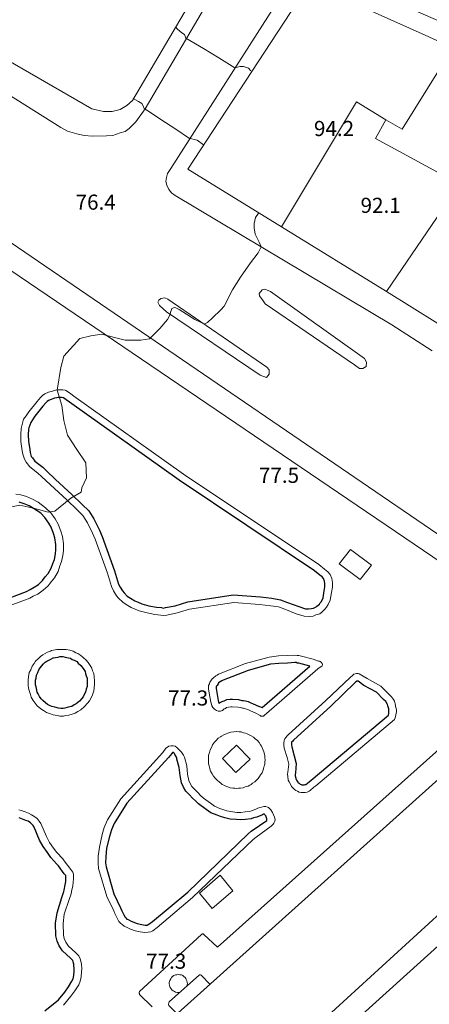
# Model space of a CAD drawing. Units: metres. Extents: x 0 to 841, y 0 to 1189.
# Drawn here: x 242 to 286, y 855 to 960 of the extents above; entities that cross this region are included whole.
import ezdxf

# ---------------------------------------------------------------- set-up
doc = ezdxf.new("R2010")
doc.units = ezdxf.units.M
for name, color, linetype, true_color in [('PDF_LIN_ARV1', 7, 'Continuous', 0x66996f), ('PDF_OUT_COTAS_EDIFICIO', 7, 'Continuous', 0xa47a51), ('PDF_OUT_COTAS_PAVIMENTO', 7, 'Continuous', 0xa47a51), ('PDF_Text', 7, 'Continuous', 0xa47a51), ('PDF_TOP_CURVAS2', 7, 'Continuous', 0x545454)]:
    doc.layers.add(name, color=color, linetype=linetype, true_color=true_color)
for name, color, linetype in [('PDF_LIN_CORTE', 7, 'Continuous'), ('PDF_LIN_VISTA2', 7, 'Continuous'), ('PDF_LIN_VISTA3_MOB', 7, 'Continuous'), ('PDF_TOP_CURVAS1', 7, 'Continuous')]:
    doc.layers.add(name, color=color, linetype=linetype)
doc.styles.add('PDF ArialNarrow', font='Arial.ttf')

msp = doc.modelspace()

# ---------------------------------------------------------------- linework, layer by layer
at = {"layer": 'PDF_LIN_ARV1', "lineweight": 25}
for points in [[(246.56, 919.76), (246.43, 919.76), (246.22, 919.76), (246.05, 919.72), (245.79, 919.68), (245.46, 919.55), (245.16, 919.42), (245.03, 919.34), (244.91, 919.21), (244.57, 918.83), (243.72, 917.77), (243.47, 917.39), (243.3, 917.09), (243.08, 916.54), (243.04, 916.37), (243, 915.78), (243.04, 915.1), (243.17, 914.21), (243.21, 913.92), (243.34, 913.49), (243.47, 913.33), (243.72, 912.99), (244.57, 912.35), (244.99, 911.93), (245.92, 911.04), (247.66, 909.43), (248.76, 908.37), (249.44, 907.69), (249.99, 906.85), (250.58, 905.66), (250.87, 904.99), (252.19, 901.34), (252.61, 899.91), (252.78, 899.57), (253.03, 899.19), (253.2, 898.97), (253.54, 898.64), (253.88, 898.42), (254.35, 898.13), (254.68, 898), (255.07, 897.83), (255.83, 897.62), (256.63, 897.45), (257.18, 897.41), (257.35, 897.37), (257.61, 897.41), (258.62, 897.62), (259.98, 898.04), (264.8, 898.76), (267.68, 898.55), (268.91, 898.42), (269.8, 898.25), (270.56, 897.96), (271.75, 897.53), (272.47, 897.28), (272.8, 897.28), (273.1, 897.32), (273.31, 897.37), (273.61, 897.49), (273.69, 897.58), (273.95, 897.79), (274.03, 897.92), (274.16, 898.08), (274.33, 898.47), (274.45, 899.19), (274.54, 899.61), (274.54, 899.99), (274.5, 900.24), (274.37, 900.5), (274.24, 900.67), (273.99, 900.88), (273.44, 901.34), (259.05, 910.95), (247.4, 919.25), (247.06, 919.51), (246.77, 919.72), (246.73, 919.72)], [(245.71, 892.07), (245.92, 892.12), (246.18, 892.16), (246.39, 892.2), (246.68, 892.2), (246.94, 892.16), (247.28, 892.07), (247.49, 892.03), (247.7, 891.9), (247.91, 891.82), (248.17, 891.69), (248.33, 891.52), (248.59, 891.27), (248.76, 891.1), (248.93, 890.85), (249.05, 890.63), (249.1, 890.42), (249.18, 890.17), (249.27, 889.91), (249.27, 889.58), (249.27, 889.32), (249.27, 889.03), (249.18, 888.73), (249.1, 888.43), (248.97, 888.18), (248.84, 887.92), (248.72, 887.76), (248.46, 887.46), (248.12, 887.2), (247.91, 887.08), (247.66, 886.91), (247.45, 886.87), (247.15, 886.78), (246.9, 886.74), (246.73, 886.7), (246.47, 886.7), (246.22, 886.74), (245.84, 886.82), (245.54, 886.91), (245.33, 886.99), (245.07, 887.12), (244.86, 887.29), (244.57, 887.54), (244.4, 887.71), (244.23, 887.97), (244.06, 888.26), (243.97, 888.43), (243.89, 888.81), (243.85, 888.98), (243.8, 889.19), (243.8, 889.41), (243.8, 889.7), (243.85, 889.91), (243.89, 890.25), (244.02, 890.51), (244.14, 890.8), (244.27, 891.01), (244.44, 891.18), (244.65, 891.44), (244.82, 891.61), (244.99, 891.73), (245.2, 891.82), (245.41, 891.95), (245.67, 892.07)], [(263.57, 889.62), (263.49, 889.58), (263.41, 889.53), (263.24, 889.41), (263.19, 889.32), (263.07, 889.15), (263.02, 889.07), (262.98, 889.07), (262.98, 888.98), (262.98, 888.86), (262.98, 888.81), (263.19, 887.54), (263.24, 887.37), (263.24, 887.33), (263.32, 887.25), (263.41, 887.33), (263.62, 887.42), (263.83, 887.5), (264.13, 887.63), (264.46, 887.67), (264.72, 887.67), (265.35, 887.63), (265.69, 887.54), (265.9, 887.54), (266.11, 887.5), (266.37, 887.42), (266.58, 887.33), (266.92, 887.2), (267.47, 886.95), (267.85, 886.78), (272.93, 891.18), (271.75, 891.52), (271.58, 891.52), (271.49, 891.57), (271.32, 891.57), (270.56, 891.52), (269.63, 891.48), (268.74, 891.4), (266.37, 890.72), (263.53, 889.62)], [(277.76, 889.45), (275.17, 886.95), (271.2, 883.31), (271.11, 883.23), (271.03, 883.14), (270.98, 883.1), (270.98, 882.97), (270.98, 882.84), (271.03, 882.63), (271.28, 881.66), (271.49, 880.85), (271.41, 879.84), (271.36, 879.67), (271.36, 879.54), (271.45, 879.29), (271.45, 879.2), (271.53, 879.08), (271.66, 878.86), (271.7, 878.82), (271.79, 878.74), (271.91, 878.65), (272, 878.61), (272.08, 878.57), (272.21, 878.57), (272.34, 878.57), (272.42, 878.61), (272.51, 878.61), (272.85, 878.91), (273.06, 879.08), (281.27, 885.98), (281.31, 886.15), (281.31, 886.32), (281.31, 886.49), (281.31, 886.65), (281.23, 886.99), (281.19, 887.12), (281.14, 887.2), (281.02, 887.42), (280.76, 887.63), (280, 888.43), (278.65, 889.15), (278.05, 889.58), (278.01, 889.58), (277.97, 889.58), (277.93, 889.58)], [(258.58, 881.79), (258.54, 881.91), (258.45, 882), (258.33, 882), (258.28, 881.91), (257.9, 881.49), (253.5, 876.62), (252.14, 874.46), (251.85, 873.78), (251.64, 873.07), (251.34, 871.84), (251.26, 870.91), (251.21, 870.27), (251.3, 869.85), (252.1, 866.97), (252.82, 865.49), (252.95, 865.19), (253.16, 864.77), (253.33, 864.51), (253.37, 864.43), (253.5, 864.3), (253.63, 864.26), (253.88, 864.13), (254.13, 864.01), (254.6, 863.84), (255.07, 863.71), (255.45, 863.67), (255.66, 863.67), (255.74, 863.71), (255.83, 863.75), (256.21, 864.05), (259.98, 867.18), (266.37, 873.36), (266.71, 873.66), (268.36, 874.8), (268.36, 874.97), (268.27, 875.27), (268.15, 875.39), (268.1, 875.44), (268.02, 875.44), (267.89, 875.39), (267.3, 875.14), (266.96, 875.05), (266.71, 874.97), (266.11, 874.89), (265.61, 874.84), (265.14, 874.89), (264.46, 874.93), (263.91, 875.05), (263.45, 875.22), (263.07, 875.35), (262.43, 875.61), (261.92, 875.94), (261.12, 876.54), (260.78, 876.88), (260.48, 877.17), (260.15, 877.51), (259.76, 877.89), (259.51, 878.31), (259.3, 878.78), (259.17, 879.58), (259.05, 880.43), (258.79, 881.32), (258.79, 881.4), (258.75, 881.53), (258.66, 881.7)]]:
    msp.add_lwpolyline(points, close=True, dxfattribs=at)
for points in [[(239.99, 898.08), (242.83, 899.14), (243.21, 899.35), (243.64, 899.57), (244.1, 899.86), (244.52, 900.29), (244.82, 900.67), (245.12, 901.05), (245.46, 901.6), (245.62, 902.11), (245.79, 902.53), (245.92, 903.12), (245.96, 903.55), (245.96, 904.14), (245.84, 904.82), (245.71, 905.28), (245.46, 905.96), (245.2, 906.38), (244.78, 906.98), (244.35, 907.44), (243.59, 907.95), (243.13, 908.25), (242.58, 908.46), (242.07, 908.63)], [(244.78, 854.56), (246.22, 855.71), (246.9, 856.55), (247.28, 857.1), (247.66, 857.7), (247.78, 857.95), (247.87, 858.29), (247.91, 858.76), (247.91, 859.01), (247.87, 859.39), (247.87, 859.52), (247.78, 859.77), (247.74, 859.9), (247.49, 860.15), (246.64, 860.92), (246.3, 861.47), (246.09, 861.97), (245.96, 862.52), (245.92, 863.88), (246.09, 864.98), (246.6, 866.59), (246.81, 867.22), (246.85, 867.39), (246.94, 867.94), (247.02, 868.28), (247.02, 868.66), (247.02, 868.92), (246.85, 869.13), (246.22, 869.97), (246.05, 870.14), (245.41, 870.86), (245.07, 871.37), (244.61, 872.01), (244.23, 872.68), (243.64, 874.08), (243.55, 874.25), (243.38, 874.42), (243.25, 874.55), (243, 874.72), (242.75, 874.8), (242.41, 874.93), (242.07, 875.05)]]:
    msp.add_lwpolyline(points, dxfattribs=at)
at = {"layer": 'PDF_LIN_CORTE', "lineweight": 20}
for points in [[(231.7, 960.87), (249.77, 950.45), (251, 950.16), (251.93, 950.16), (252.78, 950.37), (253.5, 950.79), (254.09, 951.34), (265.06, 970.01), (264.42, 970.35), (263.62, 970.82), (244.52, 981.99), (240.76, 975.77)], [(281.02, 949.27), (282.75, 948.29), (288.13, 956.93), (285.17, 958.28), (272.89, 963.79), (259.98, 944.02), (269.92, 937.88), (277.88, 951.17)], [(286.48, 943.72), (279.92, 947.28), (281.02, 949.27), (277.88, 951.17), (269.92, 937.88), (281.06, 931.02), (288.59, 942.03), (288.89, 942.45)], [(281.06, 931.02), (289.27, 925.9), (299.22, 934.37), (289.02, 941.77), (288.59, 942.03)], [(265.06, 879.88), (266.58, 881.32), (265.14, 882.8), (263.66, 881.36)], [(289.02, 840.64), (296.17, 841.19), (294.86, 857.4), (289.06, 863.71), (264.97, 841.95), (272.72, 830.1), (273.82, 828.49), (287.32, 840.51)]]:
    msp.add_lwpolyline(points, close=True, dxfattribs=at)
at = {"layer": 'PDF_LIN_VISTA2', "lineweight": 0}
for points in [[(152.32, 874.84), (168.91, 929.29), (178.65, 961.59), (179.92, 966.33), (180.39, 967.22), (180.81, 967.89), (181.23, 968.53), (181.7, 969.04), (182.5, 969.8), (183.05, 970.18), (183.52, 970.39), (184.71, 970.9), (185.47, 971.11), (185.98, 971.2), (187.08, 971.32), (188.18, 971.28), (189.4, 971.07), (190.08, 970.82), (190.59, 970.6), (191.56, 969.97), (230.89, 943.21), (289.44, 903.25)], [(267.22, 970.56), (255.45, 950.45), (254.43, 949.06), (253.75, 948.34), (253.33, 948.04), (252.78, 947.87), (252.02, 947.62), (251.34, 947.57), (249.86, 947.53), (248.97, 947.62), (248.17, 947.79), (247.19, 948.08), (246.47, 948.46), (220.9, 964.59)], [(286.99, 902.15), (227.04, 942.83), (189.11, 968.74)], [(285.93, 924.71), (281.65, 927.46), (258.62, 941.22), (258.24, 941.52), (257.94, 941.86), (257.73, 942.32), (257.65, 942.71), (257.69, 943.13), (257.82, 943.55), (258.16, 944.1), (271.24, 964.59), (271.45, 964.89), (271.75, 965.14), (272, 965.35), (272.3, 965.48), (272.59, 965.57), (272.85, 965.61), (273.1, 965.61), (273.31, 965.57), (287.83, 959.26)], [(240.25, 897.32), (243.17, 898.42), (243.55, 898.64), (244.02, 898.85), (244.61, 899.27), (245.12, 899.74), (245.46, 900.16), (245.79, 900.58), (246.18, 901.26), (246.39, 901.85), (246.56, 902.32), (246.68, 902.95), (246.77, 903.5), (246.77, 904.18), (246.64, 904.99), (246.47, 905.54), (246.18, 906.3), (245.88, 906.85), (245.41, 907.48), (244.86, 908.03), (244.06, 908.63), (243.47, 908.96), (242.83, 909.22), (242.24, 909.39), (241.69, 909.47)], [(256.17, 854.99), (254.85, 856.3), (254.85, 856.39), (254.81, 856.43), (254.81, 856.51), (254.81, 856.55), (254.85, 856.6), (261.42, 862.65), (261.46, 862.69), (261.5, 862.69), (261.54, 862.74), (261.59, 862.74), (261.63, 862.69), (261.67, 862.65), (263.11, 861.3), (289.95, 885.3)], [(293.55, 885.43), (257.18, 852.74)], [(246.77, 855.16), (247.53, 856.09), (247.95, 856.68), (248.38, 857.32), (248.55, 857.7), (248.63, 858.16), (248.67, 858.71), (248.72, 859.01), (248.67, 859.52), (248.63, 859.69), (248.55, 860.07), (248.38, 860.41), (248.04, 860.75), (247.28, 861.42), (247.02, 861.85), (246.85, 862.23), (246.77, 862.61), (246.73, 863.84), (246.85, 864.81), (247.36, 866.38), (247.57, 866.97), (247.61, 867.22), (247.74, 867.82), (247.78, 868.2), (247.83, 868.62), (247.83, 868.92), (247.83, 869.09), (247.74, 869.3), (247.53, 869.59), (246.85, 870.48), (246.68, 870.69), (246.05, 871.37), (245.71, 871.84), (245.29, 872.43), (244.95, 873.07), (244.35, 874.46), (244.19, 874.72), (243.97, 875.01), (243.72, 875.18), (243.38, 875.39), (243.04, 875.56), (242.7, 875.69), (242.28, 875.86), (242.03, 875.9)], [(298.2, 838.22), (296.72, 855.92), (295.96, 857.74), (294.86, 859.22), (293.38, 861.3), (290.97, 863.84), (289.36, 865.4), (288.47, 865.78), (287.54, 865.44), (286.82, 864.98), (250.87, 832.09)], [(262.35, 857.36), (261.37, 858.33), (261.33, 858.38), (261.29, 858.38), (261.25, 858.38), (261.2, 858.38), (257.99, 855.5), (257.94, 855.45), (257.94, 855.37), (257.9, 855.28), (257.9, 855.2), (257.94, 855.12), (258.83, 854.23)], [(259.17, 856.55), (259, 856.51), (258.88, 856.51), (258.66, 856.55), (258.54, 856.6), (258.41, 856.68), (258.28, 856.77), (258.2, 856.89), (258.11, 857.02), (258.07, 857.1), (258.03, 857.32), (257.99, 857.4), (257.99, 857.57), (258.03, 857.66), (258.07, 857.78), (258.16, 857.95), (258.24, 858.08), (258.33, 858.21), (258.49, 858.29), (258.66, 858.38), (258.79, 858.38), (258.96, 858.42), (259.13, 858.38), (259.3, 858.38), (259.43, 858.29), (259.55, 858.21), (259.68, 858.08), (259.76, 857.99), (259.81, 857.87), (259.85, 857.74), (259.89, 857.61), (259.89, 857.53), (259.93, 857.44), (259.89, 857.32), (259.85, 857.19)]]:
    msp.add_lwpolyline(points, dxfattribs=at)
for points in [[(277.67, 923.23), (278.22, 922.85), (278.56, 922.85), (278.9, 923.06), (278.94, 923.49), (278.73, 923.91), (268.74, 931.02), (268.15, 931.28), (267.85, 931.19), (267.55, 930.81), (267.6, 930.56), (267.98, 930.01), (268.19, 929.71)], [(268.36, 922.98), (257.86, 930.22), (257.52, 930.34), (257.1, 930.26), (256.89, 930.09), (256.8, 929.88), (256.97, 929.54), (257.69, 928.86), (267.64, 922.13), (268.32, 921.88), (268.61, 922.22), (268.61, 922.51), (268.61, 922.68)], [(246.68, 920.56), (246.43, 920.56), (246.18, 920.56), (245.92, 920.52), (245.58, 920.44), (245.16, 920.31), (244.78, 920.14), (244.52, 919.97), (244.31, 919.76), (243.97, 919.34), (243.08, 918.24), (242.79, 917.81), (242.53, 917.43), (242.32, 916.75), (242.28, 916.46), (242.24, 915.82), (242.24, 915.06), (242.37, 914.09), (242.45, 913.71), (242.62, 913.2), (242.79, 912.86), (243.17, 912.39), (244.02, 911.72), (244.44, 911.34), (245.37, 910.45), (247.11, 908.88), (248.21, 907.82), (248.8, 907.19), (249.31, 906.42), (249.86, 905.32), (250.11, 904.69), (251.42, 901.09), (251.85, 899.65), (252.06, 899.19), (252.4, 898.68), (252.61, 898.42), (253.08, 898), (253.41, 897.75), (253.96, 897.41), (254.39, 897.24), (254.81, 897.07), (255.66, 896.86), (256.46, 896.69), (257.1, 896.6), (257.35, 896.56), (257.73, 896.6), (258.83, 896.86), (260.15, 897.24), (264.84, 897.96), (267.6, 897.75), (268.78, 897.62), (269.59, 897.49), (270.26, 897.24), (271.49, 896.77), (272.34, 896.52), (272.85, 896.48), (273.27, 896.52), (273.57, 896.65), (273.99, 896.77), (274.2, 896.94), (274.54, 897.24), (274.71, 897.45), (274.88, 897.75), (275.09, 898.21), (275.22, 899.02), (275.34, 899.57), (275.34, 900.07), (275.26, 900.5), (275.09, 900.92), (274.84, 901.22), (274.5, 901.51), (273.9, 901.98), (259.51, 911.59), (247.87, 919.89), (247.53, 920.14), (247.19, 920.4), (247.02, 920.48), (246.94, 920.52)], [(245.5, 892.84), (245.71, 892.88), (246.05, 892.96), (246.39, 892.96), (246.73, 892.96), (247.06, 892.96), (247.45, 892.88), (247.78, 892.79), (248.08, 892.62), (248.29, 892.54), (248.59, 892.33), (248.84, 892.12), (249.18, 891.82), (249.39, 891.57), (249.6, 891.27), (249.77, 890.97), (249.86, 890.68), (249.99, 890.42), (250.03, 890.04), (250.07, 889.62), (250.07, 889.28), (250.03, 888.9), (249.99, 888.56), (249.86, 888.14), (249.69, 887.84), (249.52, 887.5), (249.31, 887.25), (249.01, 886.91), (248.59, 886.53), (248.29, 886.36), (248, 886.19), (247.7, 886.1), (247.32, 885.98), (246.98, 885.93), (246.77, 885.89), (246.39, 885.89), (246.09, 885.93), (245.67, 886.02), (245.29, 886.15), (244.95, 886.27), (244.65, 886.49), (244.35, 886.65), (243.97, 886.99), (243.76, 887.25), (243.55, 887.54), (243.34, 887.88), (243.25, 888.18), (243.13, 888.6), (243.04, 888.86), (243, 889.15), (243, 889.41), (243, 889.74), (243.04, 890.04), (243.13, 890.51), (243.3, 890.8), (243.42, 891.18), (243.64, 891.48), (243.8, 891.73), (244.1, 891.99), (244.31, 892.2), (244.57, 892.41), (244.82, 892.54), (245.07, 892.67), (245.37, 892.79)], [(263.24, 890.34), (263.07, 890.25), (262.94, 890.17), (262.69, 889.96), (262.56, 889.83), (262.43, 889.62), (262.3, 889.49), (262.26, 889.32), (262.18, 889.15), (262.18, 888.94), (262.18, 888.73), (262.43, 887.37), (262.47, 887.16), (262.52, 886.99), (262.64, 886.78), (262.81, 886.61), (262.9, 886.53), (263.02, 886.49), (263.19, 886.4), (263.28, 886.4), (263.36, 886.4), (263.45, 886.4), (263.66, 886.49), (263.83, 886.65), (263.96, 886.7), (264.08, 886.78), (264.29, 886.82), (264.55, 886.87), (264.68, 886.87), (265.27, 886.82), (265.56, 886.78), (265.78, 886.74), (265.9, 886.74), (266.11, 886.65), (266.33, 886.57), (266.62, 886.44), (267.13, 886.23), (267.64, 885.93), (267.72, 885.89), (267.85, 885.89), (267.94, 885.89), (268.02, 885.89), (268.1, 885.98), (268.32, 886.15), (273.78, 890.89), (274.24, 891.23), (274.29, 891.35), (274.29, 891.4), (274.24, 891.48), (274.2, 891.52), (274.16, 891.57), (274.03, 891.69), (273.95, 891.73), (273.86, 891.73), (273.27, 891.95), (271.91, 892.28), (271.75, 892.33), (271.58, 892.33), (271.32, 892.37), (270.52, 892.33), (269.59, 892.28), (268.61, 892.16), (266.11, 891.48)], [(277.21, 890), (274.62, 887.54), (270.64, 883.9), (270.52, 883.78), (270.39, 883.61), (270.26, 883.48), (270.22, 883.27), (270.18, 883.01), (270.18, 882.8), (270.22, 882.46), (270.52, 881.49), (270.69, 880.77), (270.6, 879.92), (270.56, 879.71), (270.6, 879.46), (270.64, 879.08), (270.73, 878.91), (270.86, 878.65), (270.98, 878.4), (271.11, 878.27), (271.28, 878.1), (271.45, 877.98), (271.62, 877.89), (271.79, 877.81), (272, 877.76), (272.21, 877.76), (272.42, 877.76), (272.63, 877.81), (272.85, 877.89), (272.97, 877.98), (273.35, 878.31), (273.57, 878.48), (281.91, 885.51), (281.99, 885.68), (282.07, 886.02), (282.12, 886.32), (282.12, 886.53), (282.07, 886.78), (281.99, 887.2), (281.91, 887.46), (281.82, 887.63), (281.61, 887.92), (281.36, 888.18), (280.47, 889.07), (279.03, 889.87), (278.18, 890.38), (278.05, 890.42), (277.88, 890.42), (277.76, 890.38), (277.59, 890.34), (277.46, 890.21)], [(263.45, 883.69), (263.53, 883.73), (263.79, 883.9), (264.04, 883.99), (264.21, 884.07), (264.55, 884.16), (264.84, 884.2), (265.14, 884.24), (265.44, 884.2), (265.65, 884.2), (265.9, 884.11), (266.11, 884.07), (266.28, 883.99), (266.5, 883.9), (266.71, 883.78), (266.96, 883.65), (267.17, 883.44), (267.34, 883.31), (267.55, 883.06), (267.68, 882.84), (267.81, 882.68), (267.89, 882.42), (267.98, 882.25), (268.06, 882.08), (268.1, 881.83), (268.15, 881.66), (268.15, 881.45), (268.19, 881.24), (268.15, 880.98), (268.15, 880.81), (268.1, 880.64), (268.06, 880.47), (268.02, 880.26), (267.94, 880.05), (267.85, 879.84), (267.68, 879.63), (267.6, 879.46), (267.43, 879.25), (267.26, 879.08), (267.09, 878.91), (266.83, 878.74), (266.71, 878.61), (266.54, 878.53), (266.37, 878.44), (266.2, 878.4), (266.07, 878.36), (265.86, 878.27), (265.56, 878.23), (265.35, 878.23), (265.18, 878.19), (264.97, 878.23), (264.76, 878.23), (264.46, 878.27), (264.21, 878.36), (264, 878.44), (263.79, 878.53), (263.62, 878.61), (263.49, 878.74), (263.32, 878.86), (263.07, 879.08), (262.86, 879.29), (262.69, 879.5), (262.56, 879.75), (262.39, 880.01), (262.35, 880.13), (262.3, 880.3), (262.22, 880.6), (262.18, 880.81), (262.18, 881.07), (262.18, 881.32), (262.18, 881.45), (262.18, 881.74), (262.26, 882), (262.35, 882.29), (262.52, 882.63), (262.6, 882.84), (262.81, 883.1), (262.98, 883.27), (263.19, 883.52)], [(258.62, 882.68), (258.41, 882.72), (258.2, 882.72), (257.94, 882.68), (257.82, 882.59), (257.65, 882.46), (257.31, 882), (252.86, 877.09), (251.42, 874.84), (251.09, 874.04), (250.87, 873.28), (250.58, 871.96), (250.45, 870.99), (250.45, 870.23), (250.49, 869.68), (251.38, 866.71), (252.1, 865.19), (252.23, 864.89), (252.48, 864.39), (252.65, 864.05), (252.82, 863.88), (252.99, 863.71), (253.2, 863.54), (253.58, 863.37), (253.88, 863.24), (254.39, 863.07), (254.9, 862.95), (255.4, 862.86), (255.74, 862.9), (256.04, 862.95), (256.25, 863.07), (256.72, 863.41), (260.48, 866.59), (266.92, 872.77), (267.22, 873.02), (268.82, 874.17), (269.04, 874.38), (269.12, 874.5), (269.21, 874.72), (269.25, 874.89), (269.16, 875.14), (268.95, 875.65), (268.78, 875.9), (268.65, 876.07), (268.53, 876.16), (268.44, 876.2), (268.27, 876.28), (268.06, 876.28), (267.81, 876.2), (267.6, 876.16), (267, 875.9), (266.75, 875.82), (266.54, 875.73), (266.07, 875.69), (265.61, 875.65), (265.18, 875.65), (264.55, 875.73), (264.13, 875.82), (263.7, 875.94), (263.36, 876.07), (262.81, 876.32), (262.39, 876.62), (261.63, 877.17), (261.29, 877.47), (261.08, 877.72), (260.74, 878.06), (260.4, 878.4), (260.23, 878.7), (260.06, 879.03), (259.93, 879.71), (259.85, 880.6), (259.6, 881.53), (259.51, 881.74), (259.3, 882.04), (259.05, 882.29), (258.79, 882.55)]]:
    msp.add_lwpolyline(points, close=True, dxfattribs=at)
at = {"layer": 'PDF_LIN_VISTA3_MOB', "lineweight": 0}
for points in [[(279.49, 901.94), (278.26, 900.41), (276.06, 902.06), (277.25, 903.59)], [(264.76, 867.31), (262.56, 865.44), (261.2, 867.05), (263.41, 868.96)]]:
    msp.add_lwpolyline(points, close=True, dxfattribs=at)
at = {"layer": 'PDF_OUT_COTAS_EDIFICIO', "lineweight": 0}
for points in [[(275.39, 947.24), (275.39, 947.24)], [(280.34, 939.06), (280.34, 939.06)]]:
    msp.add_lwpolyline(points, dxfattribs=at)
at = {"layer": 'PDF_OUT_COTAS_PAVIMENTO', "lineweight": 0}
for points in [[(250.11, 939.4), (250.11, 939.4)], [(269.54, 910.36), (269.54, 910.36)], [(259.89, 886.7), (259.89, 886.7)], [(257.56, 858.71), (257.56, 858.71)]]:
    msp.add_lwpolyline(points, dxfattribs=at)
at = {"layer": 'PDF_TOP_CURVAS1', "lineweight": 0}
msp.add_lwpolyline([(266.67, 954.47), (266.41, 954.77), (265.9, 954.94), (265.48, 954.94), (265.23, 954.86), (264.97, 954.81), (263.28, 955.87), (261.63, 956.85), (259.76, 957.95), (259.6, 958.33), (259.34, 958.5), (258.88, 958.92), (258.66, 959.17)], dxfattribs=at)
at = {"layer": 'PDF_TOP_CURVAS2', "lineweight": 0}
for points in [[(261.63, 946.6), (260.95, 947.11), (260.65, 947.19), (260.4, 947.24), (260.15, 947.28), (258.71, 948.29), (257.1, 949.31), (256.12, 949.99), (255.32, 950.49), (255.23, 950.75), (255.07, 951), (254.73, 951.21), (254.18, 951.55)], [(267.47, 939.36), (267.17, 938.9), (267, 938.26), (267, 937.79), (267.13, 937.12), (267.55, 936.27), (267.77, 935.76), (267.43, 935.13), (266.62, 934.07), (265.56, 932.55), (264.72, 931.19), (263.83, 929.45), (263.49, 929.07), (262.6, 928.23), (262.05, 927.72), (261.71, 927.55), (261.37, 927.72), (260.7, 928.06), (259.43, 928.86), (259.05, 929.12), (258.71, 929.29), (258.54, 929.33), (258.28, 929.2), (258.16, 928.9), (258.07, 928.52), (257.82, 928.06), (257.01, 927.08), (256.29, 926.36), (255.91, 925.98), (254.98, 925.86), (253.33, 925.86), (252.31, 926.11), (250.83, 926.49), (249.65, 926.32), (248.5, 926.03), (246.81, 924.16), (246.47, 922.94), (246.09, 920.52), (246.6, 918.91), (246.81, 917.3), (247.19, 915.74), (248.17, 914.21), (249.14, 912.82), (249.22, 911.21), (248.72, 910.15), (248.63, 909.68), (247.53, 909.05), (245.84, 907.65), (245.12, 907.57), (243.72, 907.95), (242.11, 908.29), (240.54, 907.99)]]:
    msp.add_lwpolyline(points, dxfattribs=at)

# ---------------------------------------------------------------- texts
at = {"layer": 'PDF_Text', "char_height": 1.609, "attachment_point": 4, "style": 'PDF ArialNarrow'}
for s, insert in [('94.2', (273.37, 948.14)), ('76.4', (248.05, 940.31)), ('92.1', (278.32, 939.97)), ('77.5', (267.52, 911.27)), ('77.3', (257.87, 887.6)), ('77.3', (255.54, 859.62))]:
    msp.add_mtext(s, dxfattribs=dict(at, insert=insert))

doc.saveas('drawing.dxf')
